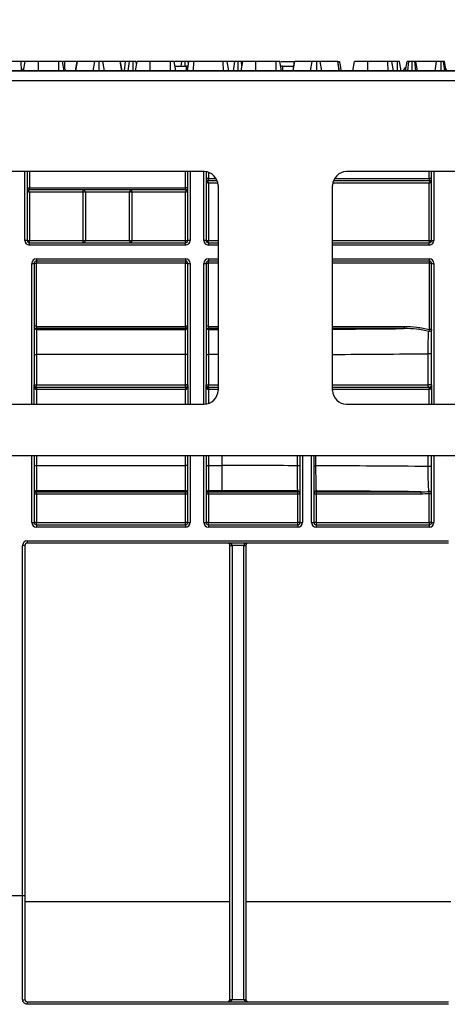
# Model space of a CAD drawing. Units: millimetres. Extents: x 8 to 418, y -29 to 291.
# Drawn here: x 68 to 81, y 215 to 245 of the extents above; entities that cross this region are included whole.
import ezdxf

# ---------------------------------------------------------------- set-up
doc = ezdxf.new("R2010")
doc.units = ezdxf.units.MM
doc.layers.add('FORMAT', color=7, linetype='Continuous')
doc.styles.add('SLDTEXTSTYLE1', font='TXT', dxfattribs={"width": 0.7})
doc.dimstyles.new('SLDDIMSTYLE0', dxfattribs={"dimtxt": 3.393075, "dimasz": 5, "dimexe": 0, "dimexo": 0.0625, "dimgap": 0.848269, "dimtad": 2, "dimdec": 4, "dimlfac": 7, "dimrnd": 1e-09, "dimzin": 12, "dimdsep": 46, "dimtxsty": 'SLDTEXTSTYLE1', "dimsah": 1, "dimcen": 0.09, "dimadec": 0, "dimazin": 3, "dimtfac": 1, "dimtdec": 4, "dimtofl": 0, "dimtmove": 0, "dimatfit": 3, "dimfxl": 0, "dimfrac": 2, "dimtolj": 1, "dimtzin": 12, "dimarcsym": 0})

# ---------------------------------------------------------------- blocks, each defined once
blk = doc.blocks.new('_D')
at = {"layer": 'FORMAT'}
for p, q in [((35.096, 217.71), (35.096, 249.997)), ((177.953, 240.887), (177.953, 249.997)), ((35.096, 248.997), (177.953, 248.997))]:
    blk.add_line(p, q, dxfattribs=at)
for points in [[(35.096, 248.997), (40.096, 248.557), (40.096, 249.437)], [(177.953, 248.997), (172.953, 249.437), (172.953, 248.557)]]:
    blk.add_solid(points, dxfattribs=at)
at = {"layer": 'FORMAT', "attachment_point": 1, "style": 'SLDTEXTSTYLE1'}
for s, insert, char_height in [('%%p', (106.891, 253.371), 3.3931), ('1000', (98.927, 253.371), 3.3931), ('2', (109.999, 253.371), 3.393)]:
    blk.add_mtext(s, dxfattribs=dict(at, insert=insert, char_height=char_height))
blk = doc.blocks.new('_D_1')
at = {"layer": 'FORMAT'}
for p, q in [((35.096, 217.71), (35.096, 256.675)), ((181.382, 221.274), (181.382, 256.675)), ((181.382, 255.675), (35.096, 255.675))]:
    blk.add_line(p, q, dxfattribs=at)
for points in [[(35.096, 255.675), (40.096, 255.235), (40.096, 256.115)], [(181.382, 255.675), (176.382, 256.115), (176.382, 255.235)]]:
    blk.add_solid(points, dxfattribs=at)
at = {"layer": 'FORMAT', "insert": (103.974, 260.049), "char_height": 3.3931, "attachment_point": 1, "style": 'SLDTEXTSTYLE1'}
blk.add_mtext('1024', dxfattribs=at)

msp = doc.modelspace()

# ---------------------------------------------------------------- linework, layer by layer
at = {"color": 7, "linetype": 'Continuous', "lineweight": 25}
for p, q in [((68.126063, 243.887124), (67.812719, 243.887124)), ((68.126943, 243.60141), (68.126063, 243.887124)), ((68.197827, 243.60141), (68.248626, 243.887124)), ((68.198247, 243.60141), (68.248626, 243.887124)), ((68.662176, 243.60141), (68.6629, 243.887124)), ((69.293812, 243.887124), (68.6629, 243.887124)), ((69.294846, 243.60141), (69.293812, 243.887124)), ((69.461167, 243.60141), (69.410788, 243.887124)), ((69.480202, 243.887124), (69.426843, 243.887124)), ((69.480788, 243.65624), (69.480202, 243.887124)), ((69.816843, 243.60141), (69.867545, 243.887124)), ((69.82625, 243.60141), (69.875146, 243.887124)), ((69.875146, 243.887124), (69.867545, 243.887124)), ((70.41442, 243.887124), (69.875146, 243.887124)), ((70.366171, 243.60141), (70.41442, 243.887124)), ((70.554004, 243.60141), (70.553778, 243.887124)), ((70.713029, 243.60141), (70.665265, 243.887124)), ((71.209606, 243.887124), (70.665265, 243.887124)), ((71.258651, 243.60141), (71.209606, 243.887124)), ((71.216785, 243.887124), (71.209606, 243.887124)), ((71.374036, 243.887124), (71.216785, 243.887124)), ((71.267408, 243.60141), (71.216785, 243.887124)), ((71.337584, 243.60141), (71.374036, 243.887124)), ((71.498614, 243.887124), (71.374036, 243.887124)), ((71.45171, 243.60141), (71.498614, 243.887124)), ((71.606126, 243.60141), (71.607144, 243.887124)), ((71.679328, 243.60141), (71.729707, 243.887124)), ((71.716814, 243.814006), (71.708073, 243.887124)), ((72.143257, 243.60141), (72.143981, 243.887124)), ((72.774893, 243.887124), (72.143981, 243.887124)), ((72.775927, 243.60141), (72.774893, 243.887124)), ((72.942248, 243.60141), (72.891869, 243.887124)), ((73.130202, 243.887124), (72.907924, 243.887124)), ((73.108835, 243.744267), (73.130202, 243.887124)), ((73.224793, 243.744267), (73.225219, 243.887124)), ((73.298102, 243.60141), (73.348626, 243.887124)), ((73.336557, 243.818874), (73.328259, 243.887124)), ((73.348626, 243.887124), (73.328259, 243.887124)), ((73.494007, 243.60141), (73.495163, 243.887124)), ((74.418305, 243.887124), (73.495163, 243.887124)), ((74.419647, 243.60141), (74.418305, 243.887124)), ((74.588226, 243.60141), (74.537815, 243.887124)), ((74.777837, 243.887124), (74.549217, 243.887124)), ((74.734128, 243.60141), (74.777837, 243.887124)), ((74.878859, 243.60141), (74.879611, 243.887124)), ((74.9708, 243.60141), (75.021599, 243.887124)), ((74.97122, 243.60141), (75.021599, 243.887124)), ((74.99878, 243.758781), (74.982651, 243.887124)), ((75.435149, 243.60141), (75.435873, 243.887124)), ((76.066785, 243.887124), (75.435873, 243.887124)), ((76.067819, 243.60141), (76.066785, 243.887124)), ((76.23414, 243.60141), (76.183761, 243.887124)), ((76.211546, 243.887124), (76.638897, 243.887124)), ((76.589816, 243.60141), (76.640518, 243.887124)), ((76.599223, 243.60141), (76.648119, 243.887124)), ((76.648119, 243.887124), (76.640518, 243.887124)), ((77.187393, 243.887124), (76.648119, 243.887124)), ((77.139144, 243.60141), (77.187393, 243.887124)), ((77.326977, 243.60141), (77.326751, 243.887124)), ((77.486002, 243.60141), (77.438238, 243.887124)), ((77.982579, 243.887124), (77.438238, 243.887124)), ((78.031624, 243.60141), (77.982579, 243.887124)), ((77.989758, 243.887124), (77.982579, 243.887124)), ((77.98891, 243.887124), (78.035899, 243.887124)), ((78.040381, 243.60141), (77.989758, 243.887124)), ((78.452301, 243.60141), (78.50268, 243.887124)), ((78.916208, 243.60141), (78.916954, 243.887124)), ((79.547866, 243.887124), (78.916954, 243.887124)), ((79.5489, 243.60141), (79.547866, 243.887124)), ((79.715221, 243.60141), (79.664842, 243.887124)), ((79.847504, 243.887124), (79.680897, 243.887124)), ((79.848659, 243.60141), (79.847504, 243.887124)), ((79.961041, 243.60141), (79.910547, 243.887124)), ((80.098247, 243.60141), (80.148626, 243.887124)), ((80.164968, 243.60141), (80.196768, 243.887124)), ((80.297495, 243.60141), (80.297275, 243.887124)), ((80.419327, 243.60141), (80.383423, 243.887124)), ((80.469275, 243.60141), (80.418896, 243.887124)), ((81.061211, 243.887124), (80.418896, 243.887124)), ((81.016263, 243.60141), (81.061211, 243.887124)), ((81.201023, 243.60141), (81.199724, 243.887124)), ((81.316943, 243.60141), (81.279116, 243.887124)), ((81.361167, 243.60141), (81.310788, 243.887124)), ((177.881831, 243.60141), (35.167545, 243.60141)), ((49.560314, 243.60141), (92.06049, 243.60141)), ((72.917059, 243.744267), (73.269407, 243.744267)), ((76.265683, 243.744267), (76.615167, 243.744267)), ((35.167545, 243.30141), (177.881831, 243.30141)), ((73.824396, 240.458553), (59.378397, 240.458553)), ((68.310402, 240.458553), (68.310402, 238.315695)), ((73.310402, 238.315695), (73.310402, 240.458553)), ((73.881831, 240.454687), (73.881831, 238.315695)), ((74.228457, 240.172838), (73.924688, 240.172838)), ((73.924688, 240.172838), (73.953259, 240.10141)), ((80.862783, 240.172838), (77.848906, 240.172838)), ((92.810402, 240.458553), (78.252967, 240.458553)), ((80.862783, 240.172838), (80.834212, 240.10141)), ((80.90564, 238.315695), (80.90564, 240.458553)), ((73.267545, 239.887124), (68.353259, 239.887124)), ((68.381831, 239.815695), (68.353259, 239.887124)), ((68.381831, 239.958553), (73.238974, 239.958553)), ((70.054532, 239.815695), (70.054532, 239.887124)), ((71.566272, 239.815695), (71.566272, 239.887124)), ((73.238974, 239.815695), (73.267545, 239.887124)), ((73.881831, 240.129981), (73.953259, 240.10141)), ((73.953259, 240.10141), (73.953259, 238.315695)), ((74.252967, 240.029981), (74.252967, 233.646012)), ((77.824396, 233.645928), (77.824396, 240.029981)), ((80.834212, 240.10141), (80.90564, 240.129981)), ((80.834212, 238.315695), (80.834212, 240.10141)), ((68.310402, 239.844267), (68.381831, 239.815695)), ((70.054532, 239.815695), (68.381831, 239.815695)), ((68.381831, 239.815695), (68.381831, 238.315695)), ((70.125506, 239.815695), (70.054532, 239.815695)), ((70.054532, 238.315695), (70.054532, 239.815695)), ((71.495298, 239.815695), (70.125506, 239.815695)), ((70.125506, 239.815695), (70.125506, 238.315695)), ((71.495298, 238.315695), (71.495298, 239.815695)), ((71.566272, 239.815695), (71.495298, 239.815695)), ((73.238974, 239.815695), (71.566272, 239.815695)), ((71.566272, 239.815695), (71.566272, 238.315695)), ((73.238974, 239.815695), (73.310402, 239.844267)), ((73.238974, 238.315695), (73.238974, 239.815695)), ((68.310402, 238.315695), (68.238974, 238.315695)), ((68.310402, 238.315695), (68.381831, 238.315695)), ((68.381831, 238.244267), (68.381831, 238.315695)), ((68.381831, 238.315695), (70.054532, 238.315695)), ((68.381831, 238.172838), (68.381831, 238.244267)), ((68.381831, 238.244267), (73.238974, 238.244267)), ((73.238974, 238.172838), (68.381831, 238.172838)), ((70.054532, 238.244267), (70.054532, 238.315695)), ((70.054532, 238.315695), (70.125506, 238.315695)), ((70.125506, 238.315695), (71.495298, 238.315695)), ((71.495298, 238.315695), (71.566272, 238.315695)), ((71.566272, 238.244267), (71.566272, 238.315695)), ((71.566272, 238.315695), (73.238974, 238.315695)), ((73.238974, 238.244267), (73.238974, 238.315695)), ((73.238974, 238.315695), (73.310402, 238.315695)), ((73.238974, 238.172838), (73.238974, 238.244267)), ((73.381831, 238.315695), (73.310402, 238.315695)), ((73.881831, 238.315695), (73.810402, 238.315695)), ((73.881831, 238.315695), (73.953259, 238.315695)), ((73.953259, 238.244267), (73.953259, 238.315695)), ((73.953259, 238.244267), (74.252967, 238.244267)), ((73.953259, 238.244267), (73.953259, 238.172838)), ((77.824396, 238.244267), (80.834212, 238.244267)), ((80.834212, 238.315695), (80.90564, 238.315695)), ((80.834212, 238.315695), (80.834212, 238.244267)), ((80.834212, 238.172838), (80.834212, 238.244267)), ((80.90564, 238.315695), (80.977069, 238.315695)), ((68.596116, 237.744267), (73.238974, 237.744267)), ((68.596116, 237.744267), (68.596116, 237.672838)), ((73.238974, 237.744267), (73.238974, 237.672838)), ((73.953259, 237.744267), (73.953259, 237.672838)), ((80.834212, 237.744267), (80.834212, 237.672838)), ((68.453259, 237.60141), (68.524688, 237.60141)), ((68.524688, 237.60141), (68.524688, 233.815695)), ((68.591831, 237.60141), (68.524688, 237.60141)), ((68.591831, 237.60141), (68.591831, 235.640146)), ((73.238974, 237.672838), (68.596116, 237.672838)), ((68.596116, 237.672838), (68.596116, 237.605695)), ((73.238974, 237.605695), (68.596116, 237.605695)), ((73.238974, 237.672838), (73.238974, 237.605695)), ((73.243259, 235.640146), (73.243259, 237.60141)), ((73.310402, 237.60141), (73.243259, 237.60141)), ((73.310402, 237.60141), (73.381831, 237.60141)), ((73.310402, 233.815695), (73.310402, 237.60141)), ((73.810402, 237.60141), (73.881831, 237.60141)), ((73.881831, 237.60141), (73.881831, 233.815695)), ((73.948974, 237.60141), (73.881831, 237.60141)), ((73.948974, 237.60141), (73.948974, 235.640146)), ((74.252967, 237.672838), (73.953259, 237.672838)), ((73.953259, 237.605695), (73.953259, 237.672838)), ((80.834212, 237.672838), (77.824396, 237.672838)), ((80.834212, 237.672838), (80.834212, 237.605695)), ((80.838497, 235.543471), (80.838497, 237.60141)), ((80.90564, 237.60141), (80.838497, 237.60141)), ((80.90564, 233.815695), (80.90564, 237.60141)), ((80.90564, 237.60141), (80.977069, 237.60141)), ((68.591831, 235.640146), (68.524688, 235.640146)), ((68.591831, 235.640146), (68.596116, 235.63586)), ((68.596116, 235.63586), (68.596116, 235.568727)), ((68.596116, 235.63586), (73.238974, 235.63586)), ((68.596116, 235.568727), (68.596116, 235.543457)), ((73.238974, 235.568727), (68.596116, 235.568727)), ((73.238974, 235.63586), (73.243259, 235.640146)), ((73.238974, 235.63586), (73.238974, 235.568727)), ((73.238974, 235.543457), (73.238974, 235.568727)), ((73.310402, 235.640146), (73.243259, 235.640146)), ((73.948974, 235.640146), (73.881831, 235.640146)), ((73.948974, 235.640146), (73.953259, 235.63586)), ((73.953259, 235.63586), (73.953259, 235.568727)), ((73.953259, 235.568727), (73.953259, 235.543457)), ((80.052466, 235.63586), (80.052466, 235.568727)), ((68.596116, 235.543457), (68.596116, 234.757862)), ((68.596116, 235.543457), (73.238974, 235.543457)), ((73.238974, 234.757862), (73.238974, 235.543457)), ((73.953259, 235.543457), (73.953259, 234.757862)), ((80.833164, 235.538891), (80.816754, 235.479851)), ((80.90564, 235.543471), (80.838497, 235.543471)), ((68.524688, 234.757862), (68.596116, 234.757862)), ((68.596116, 234.757862), (68.596116, 233.815695)), ((73.238974, 234.757862), (68.596116, 234.757862)), ((73.310402, 234.757862), (73.238974, 234.757862)), ((73.238974, 233.815695), (73.238974, 234.757862)), ((73.881831, 234.757862), (73.953259, 234.757862)), ((73.953259, 234.757862), (73.953259, 233.815695)), ((80.797883, 233.815695), (80.797883, 234.786562)), ((80.90564, 234.786562), (80.797883, 234.786562)), ((68.524688, 233.217541), (68.524688, 233.815695)), ((68.524688, 233.815695), (68.596116, 233.815695)), ((68.596116, 233.815695), (73.238974, 233.815695)), ((68.596116, 233.744267), (68.596116, 233.815695)), ((68.596116, 233.744267), (68.596116, 233.672838)), ((68.596116, 233.744267), (73.238974, 233.744267)), ((73.238974, 233.744267), (73.238974, 233.815695)), ((73.310402, 233.815695), (73.238974, 233.815695)), ((73.238974, 233.744267), (73.238974, 233.672838)), ((73.310402, 233.815695), (73.310402, 233.21745)), ((73.881831, 233.221306), (73.881831, 233.815695)), ((73.881831, 233.815695), (73.953259, 233.815695)), ((73.953259, 233.744267), (73.953259, 233.815695)), ((73.953259, 233.744267), (73.953259, 233.672838)), ((73.953259, 233.744267), (74.252967, 233.744267)), ((77.824396, 233.744267), (80.834212, 233.744267)), ((80.90564, 233.815695), (80.797883, 233.815695)), ((80.834212, 233.744267), (80.834212, 233.672838)), ((80.90564, 233.815695), (80.90564, 233.217306)), ((73.238974, 233.672838), (68.596116, 233.672838)), ((59.378389, 233.217715), (73.824387, 233.21744)), ((78.252959, 233.217356), (92.810402, 233.21708)), ((176.453259, 231.60141), (36.596116, 231.60141)), ((68.524688, 231.60141), (68.524688, 229.529981)), ((73.310402, 229.529981), (73.310402, 231.60141)), ((73.881831, 231.60141), (73.881831, 229.529981)), ((76.810402, 229.529981), (76.810402, 231.60141)), ((77.238974, 231.60141), (77.238974, 229.529981)), ((80.90564, 229.529981), (80.90564, 231.60141)), ((68.524688, 231.3021), (68.596116, 231.3021)), ((68.596116, 231.3021), (68.596116, 230.516506)), ((68.596116, 231.3021), (73.238974, 231.3021)), ((73.310402, 231.3021), (73.238974, 231.3021)), ((73.238974, 230.516506), (73.238974, 231.3021)), ((73.881831, 231.3021), (73.953259, 231.3021)), ((73.953259, 231.3021), (73.953259, 230.516506)), ((73.953259, 231.3021), (74.381831, 231.3021)), ((74.381831, 230.516506), (74.381831, 231.3021)), ((76.810402, 231.298505), (76.725702, 231.298505)), ((77.238974, 231.296524), (77.293914, 231.296524)), ((80.90564, 231.2734), (80.797883, 231.2734)), ((73.238974, 230.516506), (68.596116, 230.516506)), ((68.596116, 230.516506), (68.596116, 230.486)), ((68.596116, 230.486), (73.238974, 230.486)), ((68.596116, 230.415206), (68.596116, 230.486)), ((68.596116, 230.415206), (68.596116, 229.530604)), ((73.238974, 230.415206), (68.596116, 230.415206)), ((73.238974, 230.486), (73.238974, 230.516506)), ((73.238974, 230.415206), (73.238974, 230.486)), ((73.238974, 229.530604), (73.238974, 230.415206)), ((74.381831, 230.516506), (73.953259, 230.516506)), ((73.953259, 230.516506), (73.953259, 230.486)), ((73.953259, 230.486), (76.738974, 230.486)), ((73.953259, 230.415206), (73.953259, 230.486)), ((73.953259, 230.415206), (73.953259, 229.530604)), ((76.738974, 230.415206), (73.953259, 230.415206)), ((76.738974, 230.486), (76.738974, 230.512365)), ((76.738974, 230.415206), (76.738974, 230.486)), ((76.738974, 229.530604), (76.738974, 230.415206)), ((77.310402, 230.510078), (77.310402, 230.486)), ((77.310402, 230.486), (80.570031, 230.486)), ((77.310402, 230.486), (77.310402, 230.415206)), ((77.310402, 230.415206), (77.310402, 229.530604)), ((80.570031, 230.415206), (77.310402, 230.415206)), ((80.570031, 230.486), (80.570031, 230.415206)), ((80.834212, 229.530604), (80.834212, 230.426817)), ((68.453259, 229.529981), (68.524688, 229.529981)), ((68.596116, 229.458553), (68.596116, 229.530604)), ((68.596116, 229.530604), (73.238974, 229.530604)), ((68.596116, 229.458553), (68.596116, 229.387124)), ((68.596116, 229.458553), (73.238974, 229.458553)), ((73.238974, 229.458553), (73.238974, 229.530604)), ((73.238974, 229.458553), (73.238974, 229.387124)), ((73.310402, 229.529981), (73.381831, 229.529981)), ((73.810402, 229.529981), (73.881831, 229.529981)), ((73.953259, 229.458553), (73.953259, 229.530604)), ((73.953259, 229.530604), (76.738974, 229.530604)), ((73.953259, 229.458553), (73.953259, 229.387124)), ((73.953259, 229.458553), (76.738974, 229.458553)), ((76.738974, 229.458553), (76.738974, 229.530604)), ((76.738974, 229.458553), (76.738974, 229.387124)), ((76.810402, 229.529981), (76.881831, 229.529981)), ((77.167545, 229.529981), (77.238974, 229.529981)), ((77.310402, 229.530604), (77.310402, 229.458553)), ((77.310402, 229.530604), (80.834212, 229.530604)), ((77.310402, 229.458553), (77.310402, 229.387124)), ((77.310402, 229.458553), (80.834212, 229.458553)), ((80.834212, 229.530604), (80.834212, 229.458553)), ((80.834212, 229.458553), (80.834212, 229.387124)), ((80.90564, 229.529981), (80.977069, 229.529981)), ((73.238974, 229.387124), (68.596116, 229.387124)), ((76.738974, 229.387124), (73.953259, 229.387124)), ((80.834212, 229.387124), (77.310402, 229.387124)), ((68.167545, 217.901509), (68.167545, 228.815695)), ((68.238974, 228.815695), (68.167545, 228.815695)), ((68.238974, 228.815695), (68.238974, 217.901509)), ((68.310402, 228.958553), (81.43747, 228.958553)), ((68.310402, 228.958553), (68.310402, 228.887124)), ((81.43747, 228.887124), (68.310402, 228.887124)), ((74.623936, 214.674085), (74.623936, 228.815695)), ((75.052513, 228.816319), (74.695359, 228.816319)), ((74.695365, 228.815072), (74.695365, 214.673462)), ((75.052508, 214.673462), (75.052508, 228.815072)), ((75.123936, 228.815695), (75.123936, 214.674085)), ((68.167545, 217.901509), (67.738974, 217.901509)), ((68.167545, 214.663743), (68.167545, 217.901509)), ((68.238974, 217.901509), (68.167545, 217.901509)), ((68.238974, 217.901509), (68.238974, 214.672838)), ((74.623936, 217.7094), (68.238974, 217.7094)), ((81.508899, 217.7094), (75.123936, 217.7094)), ((68.310402, 214.60141), (68.310402, 214.520484)), ((68.310402, 214.60141), (81.43747, 214.60141)), ((81.43747, 214.520484), (68.310402, 214.520484)), ((74.623936, 214.672838), (74.623936, 214.674085)), ((74.623936, 214.672838), (74.695365, 214.672838)), ((74.695365, 214.673462), (75.052508, 214.673462)), ((74.695365, 214.673462), (74.695365, 214.672838)), ((75.052508, 214.672838), (75.052508, 214.673462)), ((75.052508, 214.672838), (75.123936, 214.672838)), ((75.123936, 214.674085), (75.123936, 214.672838))]:
    msp.add_line(p, q, dxfattribs=at)
at = {"color": 8, "linetype": 'Continuous', "lineweight": 25}
for p, q in [((73.269407, 243.60141), (73.269407, 243.744267)), ((76.265683, 243.744267), (76.265683, 243.60141)), ((68.238974, 238.315695), (68.238974, 240.458553)), ((68.381831, 240.458553), (68.381831, 239.958553)), ((73.238974, 239.958553), (73.238974, 240.458553)), ((73.381831, 240.458553), (73.381831, 238.315695)), ((73.810402, 238.315695), (73.810402, 240.458553)), ((73.953259, 240.43872), (73.953259, 240.244267)), ((73.953259, 240.244267), (74.195549, 240.244267)), ((77.881813, 240.244267), (80.834212, 240.244267)), ((80.834212, 240.244267), (80.834212, 240.458553)), ((80.977069, 240.458553), (80.977069, 238.315695)), ((74.246973, 240.10141), (73.953259, 240.10141)), ((80.834212, 240.10141), (77.83039, 240.10141)), ((73.953259, 238.315695), (74.252967, 238.315695)), ((74.252967, 238.172838), (73.953259, 238.172838)), ((77.824396, 238.315695), (80.834212, 238.315695)), ((80.834212, 238.172838), (77.824396, 238.172838)), ((73.953259, 237.744267), (74.252967, 237.744267)), ((77.824396, 237.744267), (80.834212, 237.744267)), ((68.453259, 233.217542), (68.453259, 237.60141)), ((73.381831, 237.60141), (73.381831, 233.217449)), ((73.810402, 233.217441), (73.810402, 237.60141)), ((74.252967, 237.605695), (73.953259, 237.605695)), ((80.834212, 237.605695), (77.824396, 237.605695)), ((80.977069, 237.60141), (80.977069, 233.217304)), ((73.953259, 235.63586), (74.252967, 235.63586)), ((74.252967, 235.568727), (73.953259, 235.568727)), ((77.824396, 235.63586), (80.052466, 235.63586)), ((80.052466, 235.568727), (77.824396, 235.568727)), ((73.953259, 235.543457), (74.252967, 235.543457)), ((74.252967, 234.757862), (73.953259, 234.757862)), ((73.953259, 233.815695), (74.252967, 233.815695)), ((77.824396, 233.815695), (80.797883, 233.815695)), ((68.596116, 233.672838), (68.596116, 233.21754)), ((73.238974, 233.217452), (73.238974, 233.672838)), ((73.953259, 233.672838), (73.953259, 233.237273)), ((74.252967, 233.672838), (73.953259, 233.672838)), ((80.834212, 233.672838), (77.824396, 233.672838)), ((80.834212, 233.217307), (80.834212, 233.672838)), ((68.453259, 229.529981), (68.453259, 231.60141)), ((68.596116, 231.60141), (68.596116, 231.3021)), ((73.238974, 231.3021), (73.238974, 231.60141)), ((73.381831, 231.60141), (73.381831, 229.529981)), ((73.810402, 229.529981), (73.810402, 231.60141)), ((73.953259, 231.60141), (73.953259, 231.3021)), ((74.381831, 231.3021), (74.381831, 231.60141)), ((76.725702, 231.298505), (76.725702, 231.60141)), ((76.881831, 231.60141), (76.881831, 229.529981)), ((77.167545, 229.529981), (77.167545, 231.60141)), ((77.293914, 231.60141), (77.293914, 231.296524)), ((80.797883, 231.2734), (80.797883, 231.60141)), ((80.977069, 231.60141), (80.977069, 229.529981))]:
    msp.add_line(p, q, dxfattribs=at)
at = {"color": 7, "linetype": 'Continuous', "lineweight": 25, "flags": 128}
for points in [[(73.322198, 243.737663), (73.308918, 243.740593), (73.269407, 243.744267)], [(76.265683, 243.744267), (76.226172, 243.740593), (76.210063, 243.736923)], [(80.834212, 233.744267), (80.827124, 233.745639), (80.820309, 233.749704), (80.814029, 233.756305), (80.808524, 233.765188), (80.804006, 233.776012), (80.800649, 233.788361), (80.798581, 233.80176), (80.797883, 233.815695)]]:
    msp.add_lwpolyline(points, dxfattribs=at)
at = {"color": 7, "linetype": 'Continuous', "lineweight": 25}
for centre, radius, start, end in [((68.351397, 243.529981), 0.214286, 130.6515845, 160.5287794), ((69.312265, 243.529981), 0.214286, 19.4712206, 51.8959592), ((80.222825, 243.529981), 0.214286, 119.9370587, 160.5287794), ((81.183693, 243.529981), 0.214286, 19.4712206, 37.0854768), ((73.824396, 240.029981), 0.428571, 0, 90), ((78.252967, 240.029981), 0.428571, 90, 180), ((70.054304, 239.815922), 0.071202, 359.8175663, 89.8163971), ((71.5665, 239.815922), 0.071202, 90.1836029, 180.1824337), ((68.381831, 238.315695), 0.142857, 180, 270), ((68.381831, 238.315695), 0.071429, 180, 270), ((70.054304, 238.315469), 0.071202, 270.1836029, 0.1824337), ((71.5665, 238.315469), 0.071202, 179.8175663, 269.8163971), ((73.238974, 238.315695), 0.142857, 270, 0), ((73.238974, 238.315695), 0.071429, 270, 0), ((73.953259, 238.315695), 0.142857, 180, 270), ((73.953259, 238.315695), 0.071429, 180, 270), ((80.834212, 238.315695), 0.142857, 270, 0), ((80.834212, 238.315695), 0.071429, 270, 0), ((68.596116, 237.60141), 0.142857, 90, 180), ((73.238974, 237.60141), 0.142857, 0, 90), ((73.953259, 237.60141), 0.142857, 90, 180), ((80.834212, 237.60141), 0.142857, 0, 90), ((68.596116, 237.60141), 0.071429, 90, 180), ((68.596116, 237.60141), 0.004286, 90, 180), ((73.238974, 237.60141), 0.071429, 0, 90), ((73.238974, 237.60141), 0.004286, 0, 90), ((73.953259, 237.60141), 0.071429, 90, 180), ((73.953259, 237.60141), 0.004286, 90, 180), ((80.834212, 237.60141), 0.071429, 0, 90), ((80.834212, 237.60141), 0.004286, 0, 90), ((68.596111, 235.61488), 0.071423, 180.0043639, 270.0043632), ((73.238979, 235.61488), 0.071423, 269.9956368, 359.9956361), ((73.953254, 235.61488), 0.071423, 180.0043639, 270.0043632), ((68.596116, 233.815695), 0.071429, 180, 270), ((73.238974, 233.815695), 0.071429, 270, 0), ((73.953259, 233.815695), 0.071429, 180, 270), ((80.834212, 233.815695), 0.071429, 270, 0), ((73.824396, 233.646012), 0.428571, 269.998911, 0), ((78.252967, 233.645928), 0.428571, 180, 269.998911), ((68.596111, 230.445083), 0.071423, 89.9956368, 179.9956361), ((68.596111, 230.414577), 0.071423, 89.9956368, 179.9956361), ((68.578261, 228.368434), 2.046849, 89.5001713, 91.4997906), ((73.238979, 230.445083), 0.071423, 0.0043639, 90.0043632), ((73.238979, 230.414577), 0.071423, 0.0043639, 90.0043632), ((73.256829, 228.368434), 2.046849, 88.5002094, 90.4998287), ((73.953254, 230.445083), 0.071423, 89.9956368, 179.9956361), ((73.953254, 230.414577), 0.071423, 89.9956368, 179.9956361), ((73.935404, 228.368434), 2.046849, 89.5001713, 91.4997906), ((76.738979, 230.440942), 0.071423, 0.0043639, 90.0043632), ((76.738979, 230.414577), 0.071423, 0.0043639, 90.0043632), ((76.756829, 228.368434), 2.046849, 88.5002094, 90.4998287), ((77.310397, 230.438655), 0.071423, 89.9956368, 179.9956361), ((77.310397, 230.414577), 0.071423, 89.9956368, 179.9956361), ((77.292546, 228.368434), 2.046849, 89.5001713, 91.4997906), ((80.834559, 230.425702), 0.071083, 0.3966167, 95.3783697), ((49.717113, 227.64044), 31.241603, 5.1168969, 5.2451653), ((80.852067, 228.380046), 2.046849, 88.5002094, 90.4998287), ((68.596116, 229.529981), 0.142857, 180, 270), ((68.578261, 227.483833), 2.046849, 89.5001713, 91.4997906), ((68.596116, 229.529981), 0.071429, 180, 270), ((73.256829, 227.483833), 2.046849, 88.5002094, 90.4998287), ((73.238974, 229.529981), 0.142857, 270, 0), ((73.238974, 229.529981), 0.071429, 270, 0), ((73.953259, 229.529981), 0.142857, 180, 270), ((73.935404, 227.483833), 2.046849, 89.5001713, 91.4997906), ((73.953259, 229.529981), 0.071429, 180, 270), ((76.756829, 227.483833), 2.046849, 88.5002094, 90.4998287), ((76.738974, 229.529981), 0.142857, 270, 0), ((76.738974, 229.529981), 0.071429, 270, 0), ((77.310402, 229.529981), 0.142857, 180, 270), ((77.292546, 227.483833), 2.046849, 89.5001713, 91.4997906), ((77.310402, 229.529981), 0.071429, 180, 270), ((80.852067, 227.483833), 2.046849, 88.5002094, 90.4998287), ((80.834212, 229.529981), 0.142857, 270, 0), ((80.834212, 229.529981), 0.071429, 270, 0), ((68.310402, 228.815695), 0.142857, 90, 180), ((68.310402, 228.815695), 0.071429, 90, 180), ((74.552508, 228.815695), 0.071429, 0.5, 90), ((74.659646, 230.862725), 2.046718, 269.0002023, 270.9997977), ((74.552508, 228.815695), 0.071429, 0, 0.5), ((74.677509, 230.861843), 2.046849, 268.5002094, 270.4998287), ((74.552508, 228.815072), 0.142857, 0, 0.5), ((75.195365, 228.815072), 0.142857, 179.5, 180), ((75.070363, 230.861843), 2.046849, 269.5001713, 271.4997906), ((75.088226, 230.862725), 2.046718, 269.0002023, 270.9997977), ((75.195365, 228.815695), 0.071429, 179.5, 180), ((75.195365, 228.815695), 0.071429, 90, 179.5), ((68.185113, 214.81081), 0.148112, 263.1880852, 291.3245224), ((74.552508, 214.672838), 0.071429, 270, 0), ((74.677509, 216.720233), 2.046849, 268.5002094, 270.4998287), ((75.070363, 216.720233), 2.046849, 269.5001713, 271.4997906), ((75.195365, 214.672838), 0.071429, 180, 270)]:
    msp.add_arc(centre, radius, start, end, dxfattribs=at)
for centre, major_axis, ratio, start_param, end_param in [((68.596116, 235.640146), (0.071429, 0), 0.999865973, 3.141592654, 4.71238898), ((73.238974, 235.640146), (0.071429, 0), 0.999865973, 4.71238898, 6.283185307), ((73.953259, 235.640146), (0.071429, 0), 0.999865973, 3.141592654, 4.71238898), ((68.596116, 233.815695), (0, 0.142857), 0.5, 1.570796327, 3.141592654), ((73.238974, 233.815695), (0, 0.142857), 0.5, 3.141592654, 4.71238898), ((73.953259, 233.815695), (0, 0.142857), 0.5, 1.570796327, 3.141592654), ((80.834212, 233.815695), (0, 0.142857), 0.5, 3.141592654, 4.71238898), ((74.381831, 231.095616), (12.615194, 0), 0.016367908, 1.383912887, 1.570796327), ((74.381831, 231.095616), (12.615194, 0), 0.016367908, 1.037241563, 1.337856107), ((74.381831, 230.310021), (11.82948, 0), 0.017455065, 1.370193545, 1.570796327), ((74.381831, 230.310021), (11.82948, 0), 0.017455065, 1.020292318, 1.320629568), ((74.552508, 228.815695), (0.142857, 0), 0.5, 0.008726646, 1.570796327), ((75.195365, 228.815695), (0.142857, 0), 0.5, 1.570796327, 3.132866007), ((74.552508, 214.672838), (0.142857, 0), 0.5, 4.71238898, 6.283185307), ((75.195365, 214.672838), (0.142857, 0), 0.5, 3.141592654, 4.71238898)]:
    msp.add_ellipse(centre, major_axis=major_axis, ratio=ratio, start_param=start_param, end_param=end_param, dxfattribs=at)
at = {"color": 8, "linetype": 'Continuous', "lineweight": 25}
for centre, major_axis, ratio, start_param, end_param in [((74.381831, 235.749941), (11.82948, 0), 0.017455065, 5.007677346, 5.212319671), ((74.381831, 234.964346), (12.615194, 0), 0.016367908, 4.988785132, 5.245943745)]:
    msp.add_ellipse(centre, major_axis=major_axis, ratio=ratio, start_param=start_param, end_param=end_param, dxfattribs=at)
at = {"color": 7, "linetype": 'Continuous', "lineweight": 25}
for points, knots in [([(68.235401, 243.887124), (68.23345, 243.887124), (68.225409, 243.887124), (68.198473, 243.887124), (68.162483, 243.887124), (68.136751, 243.887124), (68.126063, 243.887124)], [0, 0, 0, 0, 0.090196452, 0.371641839, 0.739017951, 1, 1, 1, 1]), ([(68.6629, 243.887124), (68.613974, 243.887124), (68.515538, 243.887124), (68.385193, 243.887124), (68.290785, 243.887124), (68.251176, 243.887124), (68.249149, 243.887124), (68.248626, 243.887124)], [0, 0, 0, 0, 0.221598757, 0.445841342, 0.68369256, 0.918335314, 1, 1, 1, 1]), ([(69.410788, 243.887124), (69.409267, 243.887124), (69.40707, 243.887124), (69.384307, 243.887124), (69.357094, 243.887124), (69.325368, 243.887124), (69.303133, 243.887124), (69.293812, 243.887124)], [0, 0, 0, 0, 0.349069331, 0.503971141, 0.660003114, 0.857463366, 1, 1, 1, 1]), ([(69.842544, 243.887124), (69.827122, 243.887124), (69.789595, 243.887124), (69.68927, 243.887124), (69.575638, 243.887124), (69.505517, 243.887124), (69.480202, 243.887124)], [0, 0, 0, 0, 0.222557074, 0.541591393, 0.834504081, 1, 1, 1, 1]), ([(70.553778, 243.887124), (70.537315, 243.887124), (70.507292, 243.887124), (70.470062, 243.887124), (70.436101, 243.887124), (70.423132, 243.887124), (70.41442, 243.887124)], [0, 0, 0, 0, 0.23085242, 0.420997547, 0.611074451, 1, 1, 1, 1]), ([(70.665265, 243.887124), (70.66005, 243.887124), (70.649573, 243.887124), (70.625883, 243.887124), (70.595897, 243.887124), (70.571394, 243.887124), (70.557315, 243.887124), (70.553778, 243.887124)], [0, 0, 0, 0, 0.272037126, 0.546502415, 0.740297134, 0.934765685, 1, 1, 1, 1]), ([(71.607144, 243.887124), (71.593937, 243.887124), (71.571121, 243.887124), (71.540738, 243.887124), (71.516525, 243.887124), (71.505472, 243.887124), (71.498614, 243.887124)], [0, 0, 0, 0, 0.273150124, 0.471886328, 0.672328599, 1, 1, 1, 1]), ([(71.708073, 243.887124), (71.69408, 243.887124), (71.666029, 243.887124), (71.628758, 243.887124), (71.609487, 243.887124), (71.607144, 243.887124)], [0, 0, 0, 0, 0.466511894, 0.935162353, 1, 1, 1, 1]), ([(72.143981, 243.887124), (72.095055, 243.887124), (71.996619, 243.887124), (71.866274, 243.887124), (71.771866, 243.887124), (71.732257, 243.887124), (71.73023, 243.887124), (71.729707, 243.887124)], [0, 0, 0, 0, 0.221598757, 0.445841342, 0.68369256, 0.918335314, 1, 1, 1, 1]), ([(72.891869, 243.887124), (72.890348, 243.887124), (72.888151, 243.887124), (72.865388, 243.887124), (72.838175, 243.887124), (72.806449, 243.887124), (72.784214, 243.887124), (72.774893, 243.887124)], [0, 0, 0, 0, 0.349069331, 0.503971141, 0.660003114, 0.857463367, 1, 1, 1, 1]), ([(73.225219, 243.887124), (73.211762, 243.887124), (73.188193, 243.887124), (73.153881, 243.887124), (73.139172, 243.887124), (73.130202, 243.887124)], [0, 0, 0, 0, 0.341747022, 0.598584343, 1, 1, 1, 1]), ([(73.328259, 243.887124), (73.319376, 243.887124), (73.298517, 243.887124), (73.261945, 243.887124), (73.236019, 243.887124), (73.225219, 243.887124)], [0, 0, 0, 0, 0.302010653, 0.709215287, 1, 1, 1, 1]), ([(73.495163, 243.887124), (73.475538, 243.887124), (73.442368, 243.887124), (73.397207, 243.887124), (73.369264, 243.887124), (73.351171, 243.887124), (73.34931, 243.887124), (73.348626, 243.887124)], [0, 0, 0, 0, 0.264598033, 0.447207911, 0.688116392, 0.885389909, 1, 1, 1, 1]), ([(74.537815, 243.887124), (74.535304, 243.887124), (74.530285, 243.887124), (74.505386, 243.887124), (74.473298, 243.887124), (74.445104, 243.887124), (74.426531, 243.887124), (74.418305, 243.887124)], [0, 0, 0, 0, 0.28361152, 0.566929865, 0.722451044, 0.877069536, 1, 1, 1, 1]), ([(74.879611, 243.887124), (74.867258, 243.887124), (74.842419, 243.887124), (74.805986, 243.887124), (74.788354, 243.887124), (74.777837, 243.887124)], [0, 0, 0, 0, 0.2852815534, 0.5736736704, 1, 1, 1, 1]), ([(74.982651, 243.887124), (74.972487, 243.887124), (74.952085, 243.887124), (74.914335, 243.887124), (74.890261, 243.887124), (74.879611, 243.887124)], [0, 0, 0, 0, 0.356372175, 0.715276248, 1, 1, 1, 1]), ([(75.016184, 243.887124), (75.012674, 243.887124), (75.00388, 243.887124), (74.99062, 243.887124), (74.982651, 243.887124)], [0, 0, 0, 0, 0.3990637016, 1, 1, 1, 1]), ([(75.435873, 243.887124), (75.386947, 243.887124), (75.288511, 243.887124), (75.158166, 243.887124), (75.063758, 243.887124), (75.024149, 243.887124), (75.022122, 243.887124), (75.021599, 243.887124)], [0, 0, 0, 0, 0.221598757, 0.445841342, 0.68369256, 0.918335314, 1, 1, 1, 1]), ([(76.183761, 243.887124), (76.18224, 243.887124), (76.180043, 243.887124), (76.15728, 243.887124), (76.130067, 243.887124), (76.098341, 243.887124), (76.076106, 243.887124), (76.066785, 243.887124)], [0, 0, 0, 0, 0.349069331, 0.503971141, 0.660003114, 0.857463367, 1, 1, 1, 1]), ([(77.326751, 243.887124), (77.310288, 243.887124), (77.280265, 243.887124), (77.243035, 243.887124), (77.209074, 243.887124), (77.196105, 243.887124), (77.187393, 243.887124)], [0, 0, 0, 0, 0.23085242, 0.420997547, 0.611074451, 1, 1, 1, 1]), ([(77.438238, 243.887124), (77.433023, 243.887124), (77.422546, 243.887124), (77.398856, 243.887124), (77.36887, 243.887124), (77.344367, 243.887124), (77.330288, 243.887124), (77.326751, 243.887124)], [0, 0, 0, 0, 0.272037126, 0.546502415, 0.740297134, 0.934765685, 1, 1, 1, 1]), ([(78.035899, 243.887124), (78.043622, 243.843323), (78.060405, 243.748144), (78.077208, 243.65285), (78.086278, 243.60141)], [0, 0, 0, 0, 0.460201452, 1, 1, 1, 1]), ([(78.916954, 243.887124), (78.866974, 243.887124), (78.775248, 243.887124), (78.649342, 243.887124), (78.554836, 243.887124), (78.5069, 243.887124), (78.503681, 243.887124), (78.50268, 243.887124)], [0, 0, 0, 0, 0.226998869, 0.416597979, 0.651643282, 0.891656888, 1, 1, 1, 1]), ([(79.664842, 243.887124), (79.663321, 243.887124), (79.661124, 243.887124), (79.638361, 243.887124), (79.611148, 243.887124), (79.579422, 243.887124), (79.557187, 243.887124), (79.547866, 243.887124)], [0, 0, 0, 0, 0.349069331, 0.503971141, 0.660003114, 0.857463367, 1, 1, 1, 1]), ([(79.910547, 243.887124), (79.908743, 243.887124), (79.906018, 243.887124), (79.892239, 243.887124), (79.878538, 243.887124), (79.86334, 243.887124), (79.852691, 243.887124), (79.847504, 243.887124)], [0, 0, 0, 0, 0.3742711435, 0.5653382823, 0.7132847285, 0.8603477724, 1, 1, 1, 1]), ([(80.196768, 243.887124), (80.184767, 243.887124), (80.163621, 243.887124), (80.150201, 243.887124), (80.149036, 243.887124), (80.148626, 243.887124)], [0, 0, 0, 0, 0.459673983, 0.809998341, 1, 1, 1, 1]), ([(80.235113, 243.887124), (80.224876, 243.887124), (80.207479, 243.887124), (80.186578, 243.887124), (80.173029, 243.887124), (80.167996, 243.887124), (80.167662, 243.887124), (80.167545, 243.887124)], [0, 0, 0, 0, 0.276168515, 0.469322923, 0.663413729, 0.881485595, 1, 1, 1, 1]), ([(80.297275, 243.887124), (80.280204, 243.887124), (80.253987, 243.887124), (80.220014, 243.887124), (80.204622, 243.887124), (80.196768, 243.887124)], [0, 0, 0, 0, 0.477554703, 0.733402124, 1, 1, 1, 1]), ([(80.383423, 243.887124), (80.371525, 243.887124), (80.353095, 243.887124), (80.322518, 243.887124), (80.305816, 243.887124), (80.297275, 243.887124)], [0, 0, 0, 0, 0.470894719, 0.7294274405, 1, 1, 1, 1]), ([(80.418896, 243.887124), (80.417239, 243.887124), (80.413919, 243.887124), (80.395544, 243.887124), (80.384609, 243.887124), (80.383423, 243.887124)], [0, 0, 0, 0, 0.470492007, 0.942563685, 1, 1, 1, 1]), ([(81.199724, 243.887124), (81.181692, 243.887124), (81.148328, 243.887124), (81.101254, 243.887124), (81.075837, 243.887124), (81.06366, 243.887124), (81.061211, 243.887124)], [0, 0, 0, 0, 0.30742158, 0.56881443, 0.913258656, 1, 1, 1, 1]), ([(81.279116, 243.887124), (81.269316, 243.887124), (81.251478, 243.887124), (81.22119, 243.887124), (81.204826, 243.887124), (81.199724, 243.887124)], [0, 0, 0, 0, 0.456272344, 0.830482406, 1, 1, 1, 1]), ([(81.310788, 243.887124), (81.309697, 243.887124), (81.308014, 243.887124), (81.296485, 243.887124), (81.285015, 243.887124), (81.279116, 243.887124)], [0, 0, 0, 0, 0.472979645, 0.728926322, 1, 1, 1, 1]), ([(73.953259, 240.244267), (73.944841, 240.244267), (73.935759, 240.244267), (73.918174, 240.244267), (73.909725, 240.244267), (73.895778, 240.244267), (73.890327, 240.244267), (73.883365, 240.244267), (73.881831, 240.244267), (73.881831, 240.244267)], [0, 0, 0, 0, 0.25, 0.25, 0.5, 0.5, 0.75, 0.75, 1, 1, 1, 1]), ([(73.924688, 240.172838), (73.913468, 240.172838), (73.902317, 240.168219), (73.88645, 240.152352), (73.881831, 240.141201), (73.881831, 240.129981)], [0, 0, 0, 0, 0.5, 0.5, 1, 1, 1, 1]), ([(73.953259, 240.244267), (73.953207, 240.241758), (73.953103, 240.236794), (73.95224, 240.229536), (73.950849, 240.222632), (73.948674, 240.21537), (73.944564, 240.20622), (73.938785, 240.195601), (73.932599, 240.185456), (73.928128, 240.17807), (73.92525, 240.173636), (73.924871, 240.173098), (73.924688, 240.172838)], [0, 0, 0, 0, 0.064538653, 0.127681957, 0.189818497, 0.251355948, 0.33428142, 0.473269959, 0.619965287, 0.755779065, 0.881944915, 1, 1, 1, 1]), ([(80.90564, 240.244267), (80.90564, 240.244267), (80.904106, 240.244267), (80.897144, 240.244267), (80.891693, 240.244267), (80.877746, 240.244267), (80.869297, 240.244267), (80.851712, 240.244267), (80.84263, 240.244267), (80.834212, 240.244267)], [0, 0, 0, 0, 0.25, 0.25, 0.5, 0.5, 0.75, 0.75, 1, 1, 1, 1]), ([(80.862783, 240.172838), (80.862703, 240.172951), (80.862541, 240.17318), (80.86128, 240.175071), (80.859289, 240.178203), (80.85648, 240.182756), (80.852907, 240.188738), (80.84793, 240.196958), (80.842901, 240.206223), (80.83792, 240.217363), (80.834826, 240.229531), (80.834419, 240.239303), (80.834212, 240.244267)], [0, 0, 0, 0, 0.077969057, 0.15929425, 0.244479813, 0.333964692, 0.428127675, 0.527293907, 0.666259915, 0.749182205, 0.87257971, 1, 1, 1, 1]), ([(80.90564, 240.129981), (80.90564, 240.141201), (80.901021, 240.152352), (80.885154, 240.168219), (80.874003, 240.172838), (80.862783, 240.172838)], [0, 0, 0, 0, 0.5, 0.5, 1, 1, 1, 1]), ([(68.310402, 239.958553), (68.310402, 239.958553), (68.3181, 239.958553), (68.344546, 239.958553), (68.363131, 239.958553), (68.381831, 239.958553)], [0, 0, 0, 0, 0.5, 0.5, 1, 1, 1, 1]), ([(68.353259, 239.887124), (68.342039, 239.887124), (68.330888, 239.882505), (68.315021, 239.866638), (68.310402, 239.855487), (68.310402, 239.844267)], [0, 0, 0, 0, 0.5, 0.5, 1, 1, 1, 1]), ([(68.353259, 239.887124), (68.353259, 239.887124), (68.360402, 239.898374), (68.371116, 239.916457), (68.374688, 239.922979), (68.380045, 239.937986), (68.381831, 239.946326), (68.381831, 239.958553)], [0, 0, 0, 0, 0.5, 0.5, 0.75, 0.75, 1, 1, 1, 1]), ([(73.310402, 239.958553), (73.310402, 239.958553), (73.308868, 239.958553), (73.301906, 239.958553), (73.296455, 239.958553), (73.282508, 239.958553), (73.274059, 239.958553), (73.256473, 239.958553), (73.247392, 239.958553), (73.238974, 239.958553)], [0, 0, 0, 0, 0.25, 0.25, 0.5, 0.5, 0.75, 0.75, 1, 1, 1, 1]), ([(73.267545, 239.887124), (73.267465, 239.887236), (73.267303, 239.887466), (73.266042, 239.889357), (73.264051, 239.892489), (73.261242, 239.897042), (73.257669, 239.903024), (73.252692, 239.911244), (73.247663, 239.920509), (73.242682, 239.931648), (73.239588, 239.943817), (73.239181, 239.953589), (73.238974, 239.958553)], [0, 0, 0, 0, 0.077969057, 0.15929425, 0.244479814, 0.333964692, 0.428127675, 0.527293907, 0.666259914, 0.749182205, 0.87257971, 1, 1, 1, 1]), ([(73.310402, 239.844267), (73.310402, 239.855487), (73.305783, 239.866638), (73.289916, 239.882505), (73.278765, 239.887124), (73.267545, 239.887124)], [0, 0, 0, 0, 0.5, 0.5, 1, 1, 1, 1]), ([(80.052466, 235.63586), (80.18459, 235.63586), (80.315849, 235.628898), (80.576271, 235.5981), (80.70545, 235.574389), (80.833164, 235.538891)], [0, 0, 0, 0, 0.5, 0.5, 1, 1, 1, 1]), ([(80.816754, 235.479851), (80.692067, 235.512486), (80.56492, 235.534388), (80.309812, 235.562544), (80.181225, 235.568803), (80.052466, 235.568727)], [0, 0, 0, 0, 0.5, 0.5, 1, 1, 1, 1]), ([(80.797883, 234.786562), (80.797932, 234.862209), (80.79844, 234.935557), (80.799858, 235.042336), (80.800436, 235.076832), (80.801769, 235.1426), (80.802528, 235.174076), (80.804223, 235.23433), (80.805159, 235.262962), (80.807151, 235.316111), (80.808213, 235.340845), (80.810465, 235.386859), (80.81166, 235.408198), (80.814137, 235.446856), (80.815423, 235.464273), (80.816754, 235.479851)], [0, 0, 0, 0, 0.25, 0.25, 0.375, 0.375, 0.5, 0.5, 0.625, 0.625, 0.75, 0.75, 0.875, 0.875, 1, 1, 1, 1]), ([(80.90564, 235.543471), (80.90564, 235.523428), (80.895302, 235.504007), (80.860935, 235.479418), (80.837905, 235.474957), (80.816754, 235.479851)], [0, 0, 0, 0, 0.5, 0.5, 1, 1, 1, 1]), ([(80.833164, 235.538891), (80.833586, 235.538773), (80.834035, 235.538727), (80.834472, 235.538756), (80.834909, 235.538785), (80.835347, 235.538891), (80.83575, 235.539062), (80.836157, 235.539235), (80.836539, 235.539477), (80.836872, 235.539768), (80.837225, 235.540076), (80.837532, 235.540446), (80.837775, 235.540848), (80.838041, 235.541286), (80.838237, 235.541771), (80.838356, 235.542269), (80.83845, 235.542662), (80.838497, 235.543068), (80.838497, 235.543471)], [0, 0, 0, 0, 0.00000920127919, 0.00000920127919, 0.00000920127919, 0.00001839994541, 0.00001839994541, 0.00001839994541, 0.00002766359972, 0.00002766359972, 0.00002766359972, 0.00003751151371, 0.00003751151371, 0.00003751151371, 0.00004825872156, 0.00004825872156, 0.00004825872156, 0.00005668685283, 0.00005668685283, 0.00005668685283, 0.00005668685283]), ([(76.738974, 230.512365), (76.738057, 230.51327), (76.737161, 230.519011), (76.735412, 230.540131), (76.734569, 230.555446), (76.732973, 230.594761), (76.73221, 230.618986), (76.730781, 230.676089), (76.730127, 230.708358), (76.728935, 230.780216), (76.728391, 230.820298), (76.727455, 230.905215), (76.727059, 230.95011), (76.726571, 231.02116), (76.726425, 231.045598), (76.726174, 231.094895), (76.726069, 231.119786), (76.725811, 231.195176), (76.725716, 231.246628), (76.725702, 231.298505)], [0, 0, 0, 0, 0.125, 0.125, 0.25, 0.25, 0.375, 0.375, 0.5, 0.5, 0.625, 0.625, 0.75, 0.75, 0.8125, 0.8125, 0.875, 0.875, 1, 1, 1, 1]), ([(77.293914, 231.296524), (77.293931, 231.244271), (77.29405, 231.192236), (77.294487, 231.090321), (77.294801, 231.041218), (77.295614, 230.946572), (77.296121, 230.900565), (77.297293, 230.815649), (77.297958, 230.776479), (77.299448, 230.704593), (77.300279, 230.671882), (77.302038, 230.61574), (77.302975, 230.59187), (77.304968, 230.552577), (77.306016, 230.537434), (77.308161, 230.516726), (77.30927, 230.510989), (77.310402, 230.510078)], [0, 0, 0, 0, 0.125, 0.125, 0.25, 0.25, 0.375, 0.375, 0.5, 0.5, 0.625, 0.625, 0.75, 0.75, 0.875, 0.875, 1, 1, 1, 1]), ([(80.827896, 230.496472), (80.825931, 230.504079), (80.824007, 230.514862), (80.820238, 230.543156), (80.818409, 230.560595), (80.814909, 230.601861), (80.813231, 230.62574), (80.810025, 230.680727), (80.808521, 230.711469), (80.805758, 230.779061), (80.804482, 230.816356), (80.802229, 230.896592), (80.801261, 230.93909), (80.799654, 231.029192), (80.799017, 231.077085), (80.798154, 231.173767), (80.797916, 231.223069), (80.797883, 231.2734)], [0, 0, 0, 0, 0.125, 0.125, 0.25, 0.25, 0.375, 0.375, 0.5, 0.5, 0.625, 0.625, 0.75, 0.75, 0.875, 0.875, 1, 1, 1, 1]), ([(68.310402, 214.520484), (68.291428, 214.520484), (68.272807, 214.524256), (68.238131, 214.538742), (68.222277, 214.549454), (68.196008, 214.575925), (68.185434, 214.591887), (68.171291, 214.626229), (68.167545, 214.64493), (68.167545, 214.663743)], [0, 0, 0, 0, 0.25, 0.25, 0.5, 0.5, 0.75, 0.75, 1, 1, 1, 1]), ([(68.238974, 214.672838), (68.238974, 214.654266), (68.246453, 214.635978), (68.272562, 214.609464), (68.29121, 214.60141), (68.310402, 214.60141)], [0, 0, 0, 0, 0.5, 0.5, 1, 1, 1, 1])]:
    msp.add_open_spline(points, degree=3, knots=knots, dxfattribs=at)
for points in [[(80.570031, 230.486), (80.656093, 230.485943), (80.742131, 230.489273), (80.827896, 230.496472)], [(80.834212, 230.426817), (80.746329, 230.418908), (80.658261, 230.415206), (80.570031, 230.415206)]]:
    msp.add_open_spline(points, degree=3, dxfattribs=at)

# ---------------------------------------------------------------- dimensions: what is measured, and where the dimension line sits
at = {"layer": 'FORMAT'}
dim = msp.add_linear_dim(base=(35.096116, 255.675025), p1=(181.381831, 221.273586), p2=(35.096116, 217.710023), dimstyle='SLDDIMSTYLE0', dxfattribs=at)
dim.commit()
dim.dimension.update_dxf_attribs({"geometry": '_D_1', "text_midpoint": (107.956016, 255.675025), "dimtype": 160})
dim = msp.add_linear_dim(base=(177.953259, 248.99664), p1=(35.096116, 217.710023), p2=(177.953259, 240.887124), text='<>%%p2', dimstyle='SLDDIMSTYLE0', dxfattribs=at)
dim.commit()
dim.dimension.update_dxf_attribs({"geometry": '_D', "text_midpoint": (105.548927, 248.99664), "dimtype": 160})

doc.saveas('drawing.dxf')
